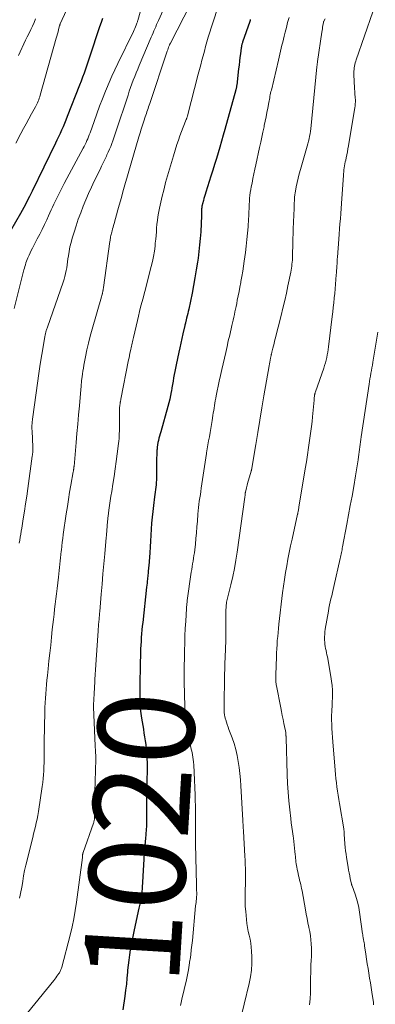
# Model space of a CAD drawing. Units: feet. Extents: x 1940000 to 1945042, y 560000 to 565009.
# Drawn here: x 1941350 to 1941424, y 560753 to 560958 of the extents above; entities that cross this region are included whole.
import ezdxf
from ezdxf.enums import TextEntityAlignment as Align

# ---------------------------------------------------------------- set-up
doc = ezdxf.new("R2010")
doc.units = ezdxf.units.FT
doc.header["$LTSCALE"] = 100
doc.header["$MEASUREMENT"] = 0
for name, color, linetype, lineweight in [('CONTOUR INDEX', 32, 'Continuous', 25), ('CONTOUR INDEX LABEL', 7, 'Continuous', 15), ('CONTOUR INTERMEDIATE', 40, 'Continuous', 15)]:
    doc.layers.add(name, color=color, linetype=linetype, lineweight=lineweight)
doc.styles.add('slant', font='romans.shx', dxfattribs={"oblique": 14.999978})

msp = doc.modelspace()

# ---------------------------------------------------------------- linework, layer by layer
at = {"layer": 'CONTOUR INDEX', "flags": 128}
for points, elevation in [([(1941367.54, 560957.93), (1941367.23, 560957.09), (1941366.94, 560956.25), (1941366.65, 560955.4), (1941365.1, 560950.78), (1941364.82, 560949.94), (1941364.54, 560949.1), (1941364.26, 560948.26), (1941363.98, 560947.43), (1941363.7, 560946.59), (1941363.4, 560945.76), (1941363.1, 560944.93), (1941362.78, 560944.1), (1941360.23, 560937.57), (1941359.95, 560936.86), (1941359.66, 560936.16), (1941359.36, 560935.47), (1941359.05, 560934.78), (1941358.73, 560934.09), (1941358.41, 560933.4), (1941358.09, 560932.71), (1941357.76, 560932.03), (1941352.94, 560922.1), (1941352.88, 560921.96), (1941352.81, 560921.82), (1941352.74, 560921.67), (1941352.67, 560921.53), (1941352.6, 560921.39), (1941352.53, 560921.24), (1941352.46, 560921.1), (1941352.39, 560920.96), (1941351.86, 560919.97), (1941351.52, 560919.33), (1941351.18, 560918.7), (1941350.83, 560918.07), (1941350.48, 560917.44), (1941348.44, 560913.82)], 1040), ([(1941398.25, 560957.73), (1941398.23, 560957.67), (1941398.21, 560957.61), (1941398.19, 560957.55), (1941398.18, 560957.49), (1941398.16, 560957.43), (1941398.14, 560957.37), (1941398.12, 560957.32), (1941396.63, 560953.06), (1941396.58, 560952.92), (1941396.54, 560952.77), (1941396.49, 560952.63), (1941396.46, 560952.48), (1941396.42, 560952.33), (1941396.39, 560952.19), (1941396.37, 560952.04), (1941396.34, 560951.89), (1941396.18, 560950.62), (1941396.08, 560949.84), (1941395.99, 560949.06), (1941395.89, 560948.27), (1941395.8, 560947.49), (1941395.4, 560944.08), (1941395.39, 560943.95), (1941395.37, 560943.83), (1941395.35, 560943.71), (1941395.33, 560943.59), (1941395.3, 560943.47), (1941395.28, 560943.35), (1941395.25, 560943.23), (1941395.22, 560943.11), (1941392.94, 560934.91), (1941392.6, 560933.69), (1941392.25, 560932.47), (1941391.9, 560931.26), (1941391.54, 560930.05), (1941391.18, 560928.84), (1941390.81, 560927.63), (1941390.43, 560926.42), (1941390.06, 560925.21), (1941389.01, 560921.87), (1941388.87, 560921.43), (1941388.74, 560921), (1941388.61, 560920.56), (1941388.48, 560920.12), (1941388.3, 560919.47), (1941388.27, 560919.36), (1941388.24, 560919.24), (1941388.21, 560919.13), (1941388.19, 560919.01), (1941388.17, 560918.92), (1941388.16, 560918.85), (1941388.15, 560918.78), (1941388.14, 560918.71), (1941388.13, 560918.64), (1941388.13, 560918.56), (1941388.12, 560918.49), (1941388.12, 560918.42), (1941388.11, 560918.35), (1941388.09, 560917.46), (1941388.08, 560916.95), (1941388.06, 560916.43), (1941388.04, 560915.92), (1941388.01, 560915.4), (1941387.92, 560913.67), (1941387.83, 560912.28), (1941387.71, 560910.91), (1941387.55, 560909.53), (1941387.37, 560908.16), (1941387.25, 560907.33), (1941387, 560905.73), (1941386.73, 560904.12), (1941386.44, 560902.52), (1941386.12, 560900.92), (1941385.43, 560897.58), (1941385.33, 560897.12), (1941385.23, 560896.66), (1941385.12, 560896.2), (1941385.01, 560895.74), (1941384.84, 560895.03), (1941384.81, 560894.92), (1941384.79, 560894.82), (1941384.76, 560894.71), (1941384.74, 560894.61), (1941384.71, 560894.51), (1941384.68, 560894.4), (1941384.66, 560894.3), (1941384.63, 560894.19), (1941384.23, 560892.48), (1941384.01, 560891.51), (1941383.79, 560890.55), (1941383.58, 560889.58), (1941383.36, 560888.62), (1941382.8, 560886.02), (1941382.66, 560885.35), (1941382.53, 560884.67), (1941382.41, 560883.99), (1941382.29, 560883.3), (1941382.19, 560882.62), (1941382.07, 560881.94), (1941381.96, 560881.25), (1941381.84, 560880.57), (1941381.81, 560880.41), (1941381.67, 560879.64), (1941381.51, 560878.89), (1941381.32, 560878.13), (1941381.12, 560877.38), (1941379.63, 560872.13), (1941379.5, 560871.68), (1941379.38, 560871.22), (1941379.26, 560870.77), (1941379.15, 560870.32), (1941379.04, 560869.86), (1941378.96, 560869.41), (1941378.9, 560868.94), (1941378.86, 560868.48), (1941378.85, 560868.32), (1941378.81, 560867.78), (1941378.79, 560867.23), (1941378.77, 560866.69), (1941378.76, 560866.14), (1941378.73, 560862.63), (1941378.72, 560862.12), (1941378.69, 560861.61), (1941378.65, 560861.11), (1941378.6, 560860.6), (1941378.54, 560860.1), (1941378.47, 560859.59), (1941378.41, 560859.09), (1941378.34, 560858.59), (1941378.11, 560856.81), (1941377.96, 560855.58), (1941377.83, 560854.36), (1941377.74, 560853.13), (1941377.66, 560851.89), (1941377.59, 560850.66), (1941377.51, 560849.43), (1941377.43, 560848.2), (1941377.34, 560846.97), (1941377.13, 560844.26), (1941377.11, 560843.94), (1941377.08, 560843.63), (1941377.05, 560843.32), (1941377.02, 560843.01), (1941376.99, 560842.7), (1941376.96, 560842.39), (1941376.93, 560842.08), (1941376.9, 560841.77), (1941376.87, 560841.54), (1941376.83, 560841.12), (1941376.79, 560840.69), (1941376.74, 560840.27), (1941376.69, 560839.84), (1941375.88, 560832.51), (1941375.8, 560831.73), (1941375.72, 560830.95), (1941375.65, 560830.16), (1941375.59, 560829.38), (1941375.54, 560828.59), (1941375.49, 560827.81), (1941375.46, 560827.02), (1941375.43, 560826.24), (1941375.37, 560823.65), (1941375.34, 560822.3), (1941375.32, 560820.96), (1941375.31, 560819.61), (1941375.3, 560818.26), (1941375.3, 560816.54), (1941375.31, 560816.05), (1941375.32, 560815.56), (1941375.35, 560815.08), (1941375.38, 560814.59), (1941375.42, 560814.11), (1941375.47, 560813.63), (1941375.54, 560813.14), (1941375.61, 560812.66), (1941375.88, 560811.13), (1941376.02, 560810.34), (1941376.15, 560809.54), (1941376.28, 560808.75), (1941376.42, 560807.96), (1941376.53, 560807.17), (1941376.63, 560806.37), (1941376.7, 560805.57), (1941376.75, 560804.77), (1941376.77, 560804.32), (1941376.8, 560803.3), (1941376.81, 560802.27), (1941376.8, 560801.25), (1941376.77, 560800.22), (1941376.77, 560800.12), (1941376.73, 560799.04), (1941376.7, 560797.96), (1941376.68, 560796.89), (1941376.67, 560795.81), (1941376.67, 560795.24), (1941376.66, 560794.42), (1941376.66, 560793.59), (1941376.67, 560792.77), (1941376.67, 560791.94), (1941376.67, 560791.12), (1941376.65, 560790.3), (1941376.6, 560789.47), (1941376.54, 560788.65), (1941376.44, 560787.49), (1941376.41, 560787.13), (1941376.37, 560786.77), (1941376.33, 560786.41), (1941376.29, 560786.05), (1941376.25, 560785.69), (1941376.21, 560785.32), (1941376.18, 560784.96), (1941376.16, 560784.6), (1941375.84, 560778.58), (1941375.82, 560778.24), (1941375.8, 560777.89), (1941375.78, 560777.54), (1941375.75, 560777.19), (1941375.74, 560777.02), (1941375.71, 560776.75), (1941375.69, 560776.49), (1941375.65, 560776.23), (1941375.61, 560775.97), (1941375.52, 560775.38), (1941375.43, 560774.83), (1941375.33, 560774.27), (1941375.22, 560773.72), (1941375.11, 560773.17), (1941374.14, 560768.65), (1941373.92, 560767.61), (1941373.71, 560766.58), (1941373.51, 560765.54), (1941373.31, 560764.5), (1941373.14, 560763.46), (1941372.98, 560762.41), (1941372.86, 560761.36), (1941372.76, 560760.31), (1941372.73, 560759.9), (1941372.61, 560758.64), (1941372.49, 560757.38), (1941372.34, 560756.12), (1941372.18, 560754.87), (1941371.78, 560752.05)], 1020)]:
    msp.add_lwpolyline(points, dxfattribs=dict(at, elevation=elevation))
at = {"layer": 'CONTOUR INTERMEDIATE', "flags": 128}
for points, elevation in [([(1941361.79, 560963.48), (1941358.78, 560956.85), (1941358.76, 560956.8), (1941358.73, 560956.75), (1941358.71, 560956.7), (1941358.7, 560956.65), (1941358.68, 560956.6), (1941358.66, 560956.55), (1941358.65, 560956.5), (1941358.63, 560956.45), (1941358.42, 560955.65), (1941358.3, 560955.21), (1941358.18, 560954.76), (1941358.06, 560954.31), (1941357.94, 560953.87), (1941354.61, 560942.01), (1941354.52, 560941.69), (1941354.41, 560941.38), (1941354.3, 560941.07), (1941354.18, 560940.76), (1941354.05, 560940.46), (1941353.92, 560940.16), (1941353.77, 560939.87), (1941353.62, 560939.58), (1941352.82, 560938.13), (1941352.26, 560937.11), (1941351.71, 560936.1), (1941351.16, 560935.08), (1941350.61, 560934.06), (1941349.52, 560932.03)], 1044), ([(1941385.81, 560960.95), (1941381.63, 560952.83), (1941381.6, 560952.77), (1941381.58, 560952.72), (1941381.55, 560952.66), (1941381.52, 560952.61), (1941381.5, 560952.55), (1941381.47, 560952.5), (1941381.45, 560952.44), (1941381.43, 560952.38), (1941381.27, 560951.98), (1941381.18, 560951.72), (1941381.08, 560951.46), (1941380.99, 560951.2), (1941380.9, 560950.94), (1941377.36, 560940.28), (1941377.24, 560939.93), (1941377.12, 560939.58), (1941377.01, 560939.24), (1941376.89, 560938.89), (1941376.77, 560938.54), (1941376.65, 560938.2), (1941376.53, 560937.85), (1941376.41, 560937.5), (1941376.1, 560936.6), (1941375.84, 560935.8), (1941375.58, 560935), (1941375.33, 560934.2), (1941375.09, 560933.39), (1941372.84, 560925.74), (1941372.57, 560924.81), (1941372.3, 560923.87), (1941372.04, 560922.93), (1941371.78, 560921.98), (1941371.53, 560921.04), (1941371.27, 560920.1), (1941371.01, 560919.16), (1941370.75, 560918.22), (1941369.95, 560915.37), (1941369.85, 560914.99), (1941369.74, 560914.62), (1941369.64, 560914.24), (1941369.54, 560913.86), (1941369.46, 560913.6), (1941369.4, 560913.36), (1941369.34, 560913.11), (1941369.28, 560912.86), (1941369.23, 560912.61), (1941369.19, 560912.36), (1941369.14, 560912.11), (1941369.11, 560911.86), (1941369.07, 560911.61), (1941367.74, 560902.11), (1941367.72, 560901.95), (1941367.7, 560901.8), (1941367.67, 560901.65), (1941367.65, 560901.49), (1941367.64, 560901.43), (1941367.62, 560901.31), (1941367.59, 560901.19), (1941367.57, 560901.07), (1941367.54, 560900.94), (1941367.53, 560900.89), (1941367.51, 560900.79), (1941367.48, 560900.7), (1941367.46, 560900.61), (1941367.43, 560900.52), (1941367.4, 560900.43), (1941367.38, 560900.33), (1941367.35, 560900.24), (1941367.32, 560900.15), (1941365.38, 560893.41), (1941364.99, 560891.99), (1941364.62, 560890.55), (1941364.29, 560889.11), (1941363.99, 560887.66), (1941363.67, 560885.97), (1941363.56, 560885.36), (1941363.46, 560884.74), (1941363.37, 560884.13), (1941363.3, 560883.51), (1941363.21, 560882.74), (1941363.19, 560882.51), (1941363.16, 560882.28), (1941363.14, 560882.04), (1941363.12, 560881.81), (1941363.1, 560881.58), (1941363.08, 560881.34), (1941363.06, 560881.11), (1941363.04, 560880.88), (1941362.73, 560877.52), (1941362.56, 560875.61), (1941362.39, 560873.69), (1941362.22, 560871.78), (1941362.06, 560869.87), (1941361.63, 560864.94), (1941361.62, 560864.85), (1941361.61, 560864.76), (1941361.6, 560864.68), (1941361.59, 560864.59), (1941361.58, 560864.51), (1941361.57, 560864.42), (1941361.56, 560864.33), (1941361.54, 560864.25), (1941361.54, 560864.22), (1941361.52, 560864.12), (1941361.5, 560864.01), (1941361.49, 560863.91), (1941361.47, 560863.81), (1941360.97, 560861.04), (1941360.72, 560859.55), (1941360.47, 560858.06), (1941360.24, 560856.57), (1941360.02, 560855.07), (1941359.4, 560850.77), (1941359.29, 560849.97), (1941359.19, 560849.17), (1941359.09, 560848.36), (1941359, 560847.56), (1941358.97, 560847.29), (1941358.9, 560846.62), (1941358.82, 560845.95), (1941358.76, 560845.28), (1941358.69, 560844.61), (1941358.62, 560843.95), (1941358.55, 560843.28), (1941358.47, 560842.61), (1941358.39, 560841.94), (1941358.11, 560839.54), (1941357.98, 560838.47), (1941357.85, 560837.41), (1941357.73, 560836.34), (1941357.6, 560835.28), (1941357.48, 560834.21), (1941357.35, 560833.15), (1941357.24, 560832.08), (1941357.12, 560831.02), (1941356.95, 560829.45), (1941356.78, 560827.81), (1941356.6, 560826.17), (1941356.43, 560824.53), (1941356.25, 560822.89), (1941356.1, 560821.5), (1941356, 560820.55), (1941355.91, 560819.61), (1941355.82, 560818.66), (1941355.74, 560817.72), (1941355.68, 560816.77), (1941355.62, 560815.83), (1941355.58, 560814.88), (1941355.56, 560813.93), (1941355.44, 560807.75), (1941355.43, 560807.02), (1941355.42, 560806.29), (1941355.42, 560805.55), (1941355.42, 560804.82), (1941355.42, 560804.09), (1941355.41, 560803.36), (1941355.39, 560802.63), (1941355.36, 560801.89), (1941355.35, 560801.72), (1941355.3, 560800.9), (1941355.23, 560800.09), (1941355.14, 560799.27), (1941355.03, 560798.46), (1941354.23, 560793.23), (1941354.1, 560792.45), (1941353.96, 560791.68), (1941353.79, 560790.91), (1941353.62, 560790.14), (1941353.43, 560789.38), (1941353.24, 560788.62), (1941353.05, 560787.85), (1941352.85, 560787.09), (1941351.87, 560783.18), (1941351.61, 560782.09), (1941351.37, 560780.98), (1941351.16, 560779.88), (1941350.98, 560778.76), (1941350.84, 560777.87), (1941350.73, 560777.21), (1941350.61, 560776.54), (1941350.47, 560775.88), (1941350.32, 560775.22)], 1028), ([(1941375.67, 560960.51), (1941374.85, 560957.51), (1941374.81, 560957.37), (1941374.77, 560957.24), (1941374.72, 560957.11), (1941374.68, 560956.98), (1941374.52, 560956.57), (1941374.38, 560956.23), (1941374.24, 560955.9), (1941374.09, 560955.57), (1941373.94, 560955.25), (1941370.71, 560948.62), (1941370.09, 560947.31), (1941369.48, 560946), (1941368.91, 560944.67), (1941368.35, 560943.33), (1941368.15, 560942.84), (1941367.53, 560941.28), (1941366.93, 560939.71), (1941366.35, 560938.14), (1941365.78, 560936.55), (1941364.95, 560934.21), (1941364.8, 560933.79), (1941364.65, 560933.39), (1941364.48, 560932.98), (1941364.31, 560932.58), (1941364.12, 560932.18), (1941363.93, 560931.79), (1941363.74, 560931.4), (1941363.53, 560931.01), (1941360.14, 560924.73), (1941359.57, 560923.65), (1941359.01, 560922.57), (1941358.47, 560921.48), (1941357.93, 560920.39), (1941357.45, 560919.38), (1941357.17, 560918.79), (1941356.88, 560918.19), (1941356.61, 560917.59), (1941356.33, 560916.99), (1941355.95, 560916.17), (1941355.48, 560915.16), (1941355, 560914.16), (1941354.5, 560913.16), (1941353.99, 560912.17), (1941353.22, 560910.69), (1941352.98, 560910.23), (1941352.75, 560909.77), (1941352.52, 560909.3), (1941352.3, 560908.83), (1941352.17, 560908.55), (1941352.02, 560908.22), (1941351.88, 560907.87), (1941351.76, 560907.53), (1941351.64, 560907.18), (1941351.54, 560906.82), (1941351.43, 560906.47), (1941351.34, 560906.11), (1941351.24, 560905.75), (1941349.22, 560897.73)], 1036), ([(1941380.12, 560959.67), (1941379.17, 560957.56), (1941378.98, 560957.12), (1941378.78, 560956.69), (1941378.59, 560956.25), (1941378.4, 560955.81), (1941378.22, 560955.37), (1941378.03, 560954.94), (1941377.84, 560954.5), (1941377.65, 560954.06), (1941375.16, 560948.19), (1941374.84, 560947.43), (1941374.53, 560946.67), (1941374.23, 560945.91), (1941373.93, 560945.15), (1941373.65, 560944.38), (1941373.37, 560943.61), (1941373.1, 560942.83), (1941372.84, 560942.06), (1941370.33, 560934.38), (1941370.13, 560933.77), (1941369.92, 560933.17), (1941369.7, 560932.57), (1941369.48, 560931.97), (1941369.24, 560931.38), (1941369, 560930.79), (1941368.74, 560930.21), (1941368.47, 560929.63), (1941368.36, 560929.39), (1941368.02, 560928.7), (1941367.69, 560928), (1941367.35, 560927.31), (1941367.02, 560926.61), (1941365.84, 560924.19), (1941365.23, 560922.9), (1941364.64, 560921.59), (1941364.07, 560920.27), (1941363.53, 560918.95), (1941363.01, 560917.61), (1941362.52, 560916.26), (1941362.06, 560914.9), (1941361.63, 560913.54), (1941361.25, 560912.31), (1941361, 560911.41), (1941360.78, 560910.5), (1941360.6, 560909.59), (1941360.45, 560908.66), (1941360.37, 560908.03), (1941360.28, 560907.42), (1941360.2, 560906.81), (1941360.1, 560906.2), (1941360, 560905.59), (1941359.88, 560904.98), (1941359.74, 560904.38), (1941359.57, 560903.79), (1941359.38, 560903.2), (1941356.11, 560893.86), (1941356.04, 560893.67), (1941355.98, 560893.49), (1941355.92, 560893.3), (1941355.86, 560893.12), (1941355.84, 560893.05), (1941355.8, 560892.9), (1941355.76, 560892.74), (1941355.72, 560892.59), (1941355.68, 560892.43), (1941355.65, 560892.28), (1941355.62, 560892.12), (1941355.59, 560891.96), (1941355.56, 560891.81), (1941354.94, 560888.16), (1941354.61, 560886.18), (1941354.3, 560884.2), (1941354.01, 560882.22), (1941353.74, 560880.23), (1941353.02, 560874.75), (1941352.99, 560874.51), (1941352.96, 560874.27), (1941352.94, 560874.02), (1941352.92, 560873.78), (1941352.9, 560873.49), (1941352.9, 560873.39), (1941352.89, 560873.29), (1941352.89, 560873.19), (1941352.89, 560873.09), (1941352.9, 560872.95), (1941352.9, 560872.78), (1941352.9, 560872.61), (1941352.91, 560872.44), (1941352.92, 560872.27), (1941353.06, 560868.97), (1941353.07, 560868.73), (1941353.07, 560868.5), (1941353.07, 560868.26), (1941353.06, 560868.02), (1941353.04, 560867.78), (1941353.03, 560867.55), (1941353, 560867.31), (1941352.97, 560867.08), (1941352.04, 560860.35), (1941351.81, 560858.76), (1941351.58, 560857.18), (1941351.33, 560855.6), (1941351.08, 560854.01), (1941350.77, 560852.1), (1941350.67, 560851.47), (1941350.57, 560850.85), (1941350.47, 560850.22), (1941350.37, 560849.6), (1941350.27, 560848.98)], 1032), ([(1941391.46, 560960.26), (1941389.51, 560954.06), (1941389.22, 560953.1), (1941388.94, 560952.15), (1941388.68, 560951.19), (1941388.42, 560950.23), (1941388.18, 560949.27), (1941387.93, 560948.3), (1941387.68, 560947.34), (1941387.43, 560946.38), (1941385.19, 560937.75), (1941385.16, 560937.65), (1941385.13, 560937.55), (1941385.1, 560937.45), (1941385.06, 560937.35), (1941385.03, 560937.26), (1941384.99, 560937.16), (1941384.96, 560937.06), (1941384.92, 560936.97), (1941384.28, 560935.38), (1941383.93, 560934.48), (1941383.6, 560933.58), (1941383.29, 560932.68), (1941382.99, 560931.76), (1941382.27, 560929.45), (1941381.84, 560928.06), (1941381.43, 560926.67), (1941381.03, 560925.27), (1941380.65, 560923.87), (1941380.57, 560923.56), (1941380.24, 560922.31), (1941379.94, 560921.06), (1941379.66, 560919.79), (1941379.39, 560918.53), (1941379.19, 560917.53), (1941379.06, 560916.76), (1941378.94, 560915.98), (1941378.85, 560915.21), (1941378.78, 560914.43), (1941378.72, 560913.65), (1941378.65, 560912.87), (1941378.58, 560912.09), (1941378.5, 560911.31), (1941378.44, 560910.7), (1941378.3, 560909.63), (1941378.13, 560908.55), (1941377.91, 560907.49), (1941377.66, 560906.43), (1941376.69, 560902.65), (1941376.45, 560901.72), (1941376.2, 560900.79), (1941375.96, 560899.87), (1941375.71, 560898.94), (1941375.46, 560898.02), (1941375.22, 560897.09), (1941374.99, 560896.16), (1941374.77, 560895.23), (1941373.95, 560891.72), (1941373.88, 560891.42), (1941373.81, 560891.11), (1941373.74, 560890.8), (1941373.67, 560890.49), (1941373.61, 560890.18), (1941373.54, 560889.87), (1941373.47, 560889.56), (1941373.4, 560889.25), (1941373.33, 560888.92), (1941373.23, 560888.45), (1941373.14, 560887.98), (1941373.04, 560887.5), (1941372.95, 560887.03), (1941371.36, 560878.88), (1941371.34, 560878.78), (1941371.32, 560878.68), (1941371.3, 560878.57), (1941371.28, 560878.47), (1941371.26, 560878.37), (1941371.24, 560878.27), (1941371.22, 560878.17), (1941371.21, 560878.07), (1941371.14, 560877.51), (1941371.1, 560877.13), (1941371.06, 560876.76), (1941371.05, 560876.37), (1941371.04, 560875.99), (1941371.05, 560873.83), (1941371.05, 560873.31), (1941371.05, 560872.79), (1941371.04, 560872.26), (1941371.03, 560871.74), (1941371.01, 560871.21), (1941370.98, 560870.69), (1941370.93, 560870.17), (1941370.88, 560869.65), (1941370.61, 560867.54), (1941370.41, 560865.97), (1941370.19, 560864.41), (1941369.95, 560862.84), (1941369.71, 560861.27), (1941369.45, 560859.68), (1941369.3, 560858.72), (1941369.16, 560857.76), (1941369.02, 560856.8), (1941368.88, 560855.83), (1941368.71, 560854.57), (1941368.67, 560854.24), (1941368.63, 560853.9), (1941368.59, 560853.57), (1941368.57, 560853.23), (1941368.54, 560852.89), (1941368.52, 560852.56), (1941368.49, 560852.22), (1941368.47, 560851.88), (1941368.46, 560851.76), (1941368.43, 560851.37), (1941368.4, 560850.97), (1941368.37, 560850.57), (1941368.33, 560850.17), (1941368.02, 560846.77), (1941367.83, 560844.68), (1941367.64, 560842.58), (1941367.46, 560840.48), (1941367.27, 560838.39), (1941366.96, 560834.82), (1941366.93, 560834.39), (1941366.89, 560833.96), (1941366.85, 560833.53), (1941366.82, 560833.1), (1941366.78, 560832.73), (1941366.76, 560832.48), (1941366.74, 560832.24), (1941366.72, 560832), (1941366.7, 560831.76), (1941366.69, 560831.51), (1941366.67, 560831.27), (1941366.65, 560831.03), (1941366.63, 560830.79), (1941366.23, 560824.74), (1941366.16, 560823.73), (1941366.1, 560822.71), (1941366.04, 560821.7), (1941365.98, 560820.68), (1941365.94, 560819.91), (1941365.9, 560819.28), (1941365.86, 560818.65), (1941365.83, 560818.02), (1941365.79, 560817.39), (1941365.75, 560816.84), (1941365.73, 560816.49), (1941365.71, 560816.14), (1941365.7, 560815.78), (1941365.69, 560815.43), (1941365.68, 560815.19), (1941365.68, 560814.96), (1941365.68, 560814.73), (1941365.68, 560814.49), (1941365.69, 560814.26), (1941365.71, 560814.03), (1941365.72, 560813.8), (1941365.73, 560813.57), (1941365.74, 560813.34), (1941366.05, 560806.87), (1941366.09, 560805.75), (1941366.12, 560804.62), (1941366.12, 560803.5), (1941366.1, 560802.38), (1941366.07, 560801.25), (1941366.04, 560800.13), (1941366, 560799.01), (1941365.97, 560797.88), (1941365.88, 560795.27), (1941365.87, 560794.69), (1941365.86, 560794.11), (1941365.86, 560793.53), (1941365.86, 560792.94), (1941365.87, 560792.1), (1941365.87, 560791.94), (1941365.86, 560791.78), (1941365.85, 560791.62), (1941365.83, 560791.46), (1941365.8, 560791.31), (1941365.77, 560791.15), (1941365.72, 560791), (1941365.68, 560790.85), (1941363.52, 560784.75), (1941363.5, 560784.69), (1941363.49, 560784.64), (1941363.47, 560784.58), (1941363.46, 560784.53), (1941363.44, 560784.47), (1941363.43, 560784.42), (1941363.43, 560784.36), (1941363.42, 560784.31), (1941363.41, 560784.18), (1941363.4, 560784.06), (1941363.39, 560783.93), (1941363.37, 560783.81), (1941363.36, 560783.69), (1941362.13, 560774.39), (1941361.87, 560772.67), (1941361.58, 560770.97), (1941361.21, 560769.28), (1941360.81, 560767.6), (1941359.08, 560760.93), (1941359.03, 560760.75), (1941358.97, 560760.58), (1941358.91, 560760.41), (1941358.84, 560760.25), (1941358.77, 560760.08), (1941358.69, 560759.92), (1941358.59, 560759.77), (1941358.5, 560759.62), (1941358.29, 560759.32), (1941358.09, 560759.03), (1941357.88, 560758.74), (1941357.66, 560758.46), (1941357.44, 560758.17), (1941351.99, 560751.44)], 1024), ([(1941423.68, 560959.34), (1941420.23, 560949.4), (1941420.12, 560949.07), (1941420.02, 560948.74), (1941419.94, 560948.41), (1941419.86, 560948.07), (1941419.81, 560947.73), (1941419.77, 560947.38), (1941419.75, 560947.04), (1941419.75, 560946.69), (1941419.81, 560944.5), (1941419.83, 560943.93), (1941419.86, 560943.36), (1941419.9, 560942.8), (1941419.94, 560942.23), (1941419.99, 560941.64), (1941420.01, 560941.37), (1941420.03, 560941.1), (1941420.03, 560940.83), (1941420.03, 560940.56), (1941420.02, 560940.29), (1941420, 560940.02), (1941419.97, 560939.75), (1941419.93, 560939.48), (1941418.61, 560931.48), (1941418.5, 560930.86), (1941418.38, 560930.24), (1941418.26, 560929.61), (1941418.13, 560928.99), (1941418.03, 560928.56), (1941417.94, 560928.16), (1941417.86, 560927.75), (1941417.79, 560927.35), (1941417.72, 560926.94), (1941417.66, 560926.53), (1941417.61, 560926.13), (1941417.57, 560925.72), (1941417.54, 560925.31), (1941417.24, 560920.6), (1941417.17, 560919.54), (1941417.09, 560918.48), (1941417.01, 560917.42), (1941416.92, 560916.36), (1941416.84, 560915.3), (1941416.75, 560914.25), (1941416.67, 560913.19), (1941416.59, 560912.13), (1941416.32, 560908.41), (1941416.29, 560907.94), (1941416.26, 560907.48), (1941416.23, 560907.02), (1941416.21, 560906.55), (1941416.18, 560906.09), (1941416.15, 560905.62), (1941416.12, 560905.16), (1941416.08, 560904.69), (1941416.01, 560903.72), (1941415.93, 560902.77), (1941415.84, 560901.82), (1941415.75, 560900.87), (1941415.66, 560899.92), (1941415.65, 560899.89), (1941415.55, 560898.92), (1941415.44, 560897.96), (1941415.33, 560897), (1941415.22, 560896.04), (1941414.47, 560889.78), (1941414.39, 560889.22), (1941414.3, 560888.65), (1941414.2, 560888.09), (1941414.09, 560887.53), (1941413.95, 560886.98), (1941413.81, 560886.43), (1941413.64, 560885.88), (1941413.46, 560885.34), (1941411.74, 560880.38), (1941411.71, 560880.29), (1941411.68, 560880.21), (1941411.66, 560880.13), (1941411.63, 560880.04), (1941411.61, 560879.96), (1941411.59, 560879.87), (1941411.57, 560879.79), (1941411.56, 560879.7), (1941411.53, 560879.47), (1941411.51, 560879.27), (1941411.49, 560879.07), (1941411.46, 560878.86), (1941411.45, 560878.66), (1941411.13, 560875.22), (1941411.04, 560874.23), (1941410.93, 560873.24), (1941410.8, 560872.25), (1941410.67, 560871.26), (1941410.53, 560870.29), (1941410.31, 560868.82), (1941410.09, 560867.36), (1941409.86, 560865.89), (1941409.62, 560864.42), (1941408.31, 560856.44), (1941408.27, 560856.24), (1941408.24, 560856.04), (1941408.2, 560855.84), (1941408.17, 560855.64), (1941408.14, 560855.5), (1941408.12, 560855.37), (1941408.09, 560855.24), (1941408.06, 560855.11), (1941408.04, 560854.98), (1941406.9, 560849.81), (1941406.6, 560848.42), (1941406.31, 560847.03), (1941406.04, 560845.64), (1941405.78, 560844.25), (1941405.54, 560842.86), (1941405.32, 560841.46), (1941405.12, 560840.05), (1941404.94, 560838.65), (1941404.17, 560832.13), (1941404.07, 560831.29), (1941403.98, 560830.45), (1941403.91, 560829.6), (1941403.83, 560828.76), (1941403.77, 560827.91), (1941403.72, 560827.07), (1941403.67, 560826.22), (1941403.64, 560825.37), (1941403.5, 560821.67), (1941403.49, 560821.36), (1941403.49, 560821.05), (1941403.5, 560820.75), (1941403.52, 560820.44), (1941403.53, 560820.31), (1941403.55, 560820.07), (1941403.58, 560819.83), (1941403.62, 560819.59), (1941403.66, 560819.35), (1941404.55, 560814.81), (1941404.71, 560814), (1941404.87, 560813.18), (1941405.04, 560812.37), (1941405.21, 560811.55), (1941405.48, 560810.27), (1941405.52, 560810.09), (1941405.55, 560809.92), (1941405.57, 560809.75), (1941405.59, 560809.58), (1941405.6, 560809.46), (1941405.61, 560809.35), (1941405.62, 560809.23), (1941405.63, 560809.11), (1941405.63, 560808.99), (1941405.64, 560808.87), (1941405.64, 560808.76), (1941405.64, 560808.64), (1941405.65, 560808.52), (1941405.88, 560800.93), (1941405.96, 560799.1), (1941406.07, 560797.27), (1941406.23, 560795.45), (1941406.41, 560793.63), (1941406.62, 560791.83), (1941406.73, 560790.91), (1941406.84, 560789.99), (1941406.96, 560789.07), (1941407.09, 560788.16), (1941407.16, 560787.71), (1941407.25, 560787.01), (1941407.34, 560786.32), (1941407.42, 560785.62), (1941407.49, 560784.93), (1941407.56, 560784.29), (1941407.59, 560783.91), (1941407.63, 560783.54), (1941407.67, 560783.16), (1941407.71, 560782.78), (1941407.75, 560782.41), (1941407.81, 560782.04), (1941407.87, 560781.66), (1941407.95, 560781.29), (1941408.16, 560780.36), (1941408.26, 560779.91), (1941408.36, 560779.46), (1941408.47, 560779.02), (1941408.58, 560778.57), (1941408.68, 560778.12), (1941408.78, 560777.68), (1941408.88, 560777.23), (1941408.96, 560776.78), (1941409.68, 560772.81), (1941409.84, 560771.91), (1941410.02, 560771.02), (1941410.2, 560770.13), (1941410.39, 560769.24), (1941410.4, 560769.15), (1941410.57, 560768.31), (1941410.7, 560767.46), (1941410.8, 560766.6), (1941410.87, 560765.75), (1941410.9, 560764.88), (1941410.92, 560764.02), (1941410.9, 560763.16), (1941410.86, 560762.3), (1941410.81, 560761.43), (1941410.78, 560760.56), (1941410.76, 560759.69), (1941410.75, 560758.83), (1941410.74, 560758.07), (1941410.73, 560756.83), (1941410.69, 560755.58), (1941410.62, 560754.34), (1941410.54, 560753.1)], 1008), ([(1941353.66, 560957.88), (1941353.33, 560957.13), (1941352.98, 560956.39), (1941352.63, 560955.65), (1941352.28, 560954.91), (1941351.92, 560954.17), (1941351.57, 560953.43), (1941350.07, 560950.28)], 1048), ([(1941406.26, 560958.15), (1941405.98, 560957.13), (1941405.71, 560956.11), (1941405.45, 560955.09), (1941405.26, 560954.29), (1941405.1, 560953.67), (1941404.95, 560953.04), (1941404.8, 560952.41), (1941404.65, 560951.78), (1941404.49, 560951.16), (1941404.34, 560950.53), (1941404.19, 560949.9), (1941404.05, 560949.27), (1941402.59, 560943.1), (1941402.51, 560942.78), (1941402.44, 560942.46), (1941402.38, 560942.13), (1941402.31, 560941.81), (1941402.25, 560941.49), (1941402.19, 560941.16), (1941402.13, 560940.84), (1941402.07, 560940.52), (1941401.85, 560939.35), (1941401.68, 560938.45), (1941401.5, 560937.54), (1941401.32, 560936.64), (1941401.13, 560935.73), (1941401.07, 560935.42), (1941400.84, 560934.36), (1941400.62, 560933.3), (1941400.39, 560932.25), (1941400.16, 560931.19), (1941399.39, 560927.59), (1941399.18, 560926.63), (1941398.98, 560925.67), (1941398.78, 560924.71), (1941398.58, 560923.74), (1941398.43, 560923), (1941398.33, 560922.41), (1941398.23, 560921.81), (1941398.15, 560921.22), (1941398.09, 560920.62), (1941398.07, 560920.44), (1941398.03, 560919.93), (1941398, 560919.42), (1941397.98, 560918.91), (1941397.96, 560918.41), (1941397.95, 560917.9), (1941397.93, 560917.39), (1941397.9, 560916.88), (1941397.87, 560916.37), (1941397.76, 560914.71), (1941397.66, 560913.37), (1941397.53, 560912.04), (1941397.38, 560910.7), (1941397.21, 560909.37), (1941396.96, 560907.54), (1941396.81, 560906.49), (1941396.64, 560905.45), (1941396.47, 560904.4), (1941396.28, 560903.35), (1941396.23, 560903.1), (1941396.06, 560902.18), (1941395.89, 560901.27), (1941395.71, 560900.35), (1941395.53, 560899.43), (1941395.4, 560898.74), (1941395.28, 560898.17), (1941395.16, 560897.6), (1941395.04, 560897.03), (1941394.92, 560896.47), (1941394.79, 560895.9), (1941394.67, 560895.33), (1941394.54, 560894.77), (1941394.41, 560894.2), (1941393.94, 560892.19), (1941393.66, 560891), (1941393.39, 560889.81), (1941393.11, 560888.61), (1941392.84, 560887.42), (1941392.58, 560886.23), (1941392.31, 560885.03), (1941392.05, 560883.84), (1941391.79, 560882.64), (1941391.15, 560879.59), (1941391.04, 560879.08), (1941390.95, 560878.57), (1941390.86, 560878.06), (1941390.78, 560877.55), (1941390.7, 560877.04), (1941390.62, 560876.53), (1941390.54, 560876.02), (1941390.46, 560875.51), (1941390.3, 560874.45), (1941390.17, 560873.61), (1941390.02, 560872.77), (1941389.87, 560871.94), (1941389.72, 560871.1), (1941389.56, 560870.27), (1941389.41, 560869.43), (1941389.28, 560868.59), (1941389.15, 560867.75), (1941389.14, 560867.63), (1941389.01, 560866.72), (1941388.88, 560865.82), (1941388.74, 560864.92), (1941388.61, 560864.02), (1941388.05, 560860.42), (1941387.95, 560859.74), (1941387.85, 560859.07), (1941387.74, 560858.39), (1941387.64, 560857.72), (1941387.55, 560857.04), (1941387.47, 560856.36), (1941387.4, 560855.69), (1941387.35, 560855.01), (1941387.24, 560853.54), (1941387.15, 560852.35), (1941387.06, 560851.16), (1941386.94, 560849.97), (1941386.82, 560848.78), (1941386.68, 560847.57), (1941386.61, 560846.99), (1941386.53, 560846.41), (1941386.45, 560845.84), (1941386.35, 560845.27), (1941386.25, 560844.69), (1941386.16, 560844.12), (1941386.07, 560843.54), (1941385.98, 560842.97), (1941385.14, 560837.1), (1941385.11, 560836.89), (1941385.09, 560836.69), (1941385.06, 560836.48), (1941385.04, 560836.27), (1941385.02, 560836.06), (1941385, 560835.86), (1941384.99, 560835.65), (1941384.97, 560835.44), (1941384.81, 560832.8), (1941384.72, 560831.28), (1941384.65, 560829.75), (1941384.61, 560828.22), (1941384.58, 560826.69), (1941384.52, 560821.89), (1941384.51, 560821.68), (1941384.51, 560821.46), (1941384.5, 560821.25), (1941384.5, 560821.04), (1941384.49, 560820.82), (1941384.49, 560820.61), (1941384.49, 560820.4), (1941384.5, 560820.18), (1941384.62, 560815.08), (1941384.7, 560813.62), (1941384.83, 560812.18), (1941385.04, 560810.74), (1941385.3, 560809.32), (1941385.71, 560807.42), (1941385.81, 560806.94), (1941385.91, 560806.47), (1941386.02, 560805.99), (1941386.13, 560805.52), (1941386.23, 560805.04), (1941386.31, 560804.57), (1941386.37, 560804.08), (1941386.43, 560803.6), (1941386.43, 560803.5), (1941386.48, 560802.96), (1941386.51, 560802.42), (1941386.54, 560801.88), (1941386.57, 560801.34), (1941386.75, 560796.62), (1941386.79, 560795.54), (1941386.82, 560794.46), (1941386.83, 560793.38), (1941386.84, 560792.3), (1941386.85, 560791.34), (1941386.85, 560790.73), (1941386.85, 560790.13), (1941386.85, 560789.53), (1941386.84, 560788.93), (1941386.84, 560788.32), (1941386.84, 560787.72), (1941386.84, 560787.12), (1941386.85, 560786.52), (1941387.03, 560778.01), (1941387.04, 560777.71), (1941387.05, 560777.42), (1941387.06, 560777.12), (1941387.07, 560776.83), (1941387.09, 560776.46), (1941387.09, 560776.35), (1941387.09, 560776.24), (1941387.09, 560776.12), (1941387.09, 560776.01), (1941387.09, 560775.9), (1941387.09, 560775.79), (1941387.08, 560775.67), (1941387.07, 560775.56), (1941387.02, 560775.07), (1941386.98, 560774.71), (1941386.95, 560774.35), (1941386.92, 560774), (1941386.88, 560773.64), (1941386.19, 560766.45), (1941386.08, 560765.47), (1941385.97, 560764.49), (1941385.85, 560763.51), (1941385.72, 560762.54), (1941385.7, 560762.41), (1941385.55, 560761.37), (1941385.37, 560760.34), (1941385.17, 560759.31), (1941384.95, 560758.28), (1941384.04, 560754.27), (1941383.87, 560753.6), (1941383.7, 560752.94)], 1016), ([(1941413.78, 560957.91), (1941413.49, 560957.39), (1941413.48, 560957.36), (1941413.47, 560957.34), (1941413.46, 560957.32), (1941413.45, 560957.3), (1941413.42, 560957.21), (1941413.41, 560957.18), (1941413.4, 560957.16), (1941413.4, 560957.14), (1941413.39, 560957.11), (1941413.29, 560956.48), (1941413.23, 560956.13), (1941413.18, 560955.79), (1941413.12, 560955.45), (1941413.07, 560955.11), (1941412.18, 560949.04), (1941412.16, 560948.9), (1941412.14, 560948.76), (1941412.12, 560948.61), (1941412.11, 560948.47), (1941412.09, 560948.33), (1941412.08, 560948.19), (1941412.06, 560948.04), (1941412.05, 560947.9), (1941410.76, 560935.04), (1941410.7, 560934.52), (1941410.63, 560934), (1941410.54, 560933.48), (1941410.44, 560932.96), (1941410.32, 560932.45), (1941410.2, 560931.94), (1941410.06, 560931.43), (1941409.92, 560930.93), (1941408.63, 560926.58), (1941408.38, 560925.69), (1941408.15, 560924.8), (1941407.95, 560923.9), (1941407.77, 560923), (1941407.53, 560921.67), (1941407.49, 560921.43), (1941407.46, 560921.19), (1941407.43, 560920.95), (1941407.41, 560920.71), (1941407.4, 560920.46), (1941407.38, 560920.22), (1941407.37, 560919.98), (1941407.36, 560919.74), (1941407.33, 560918.84), (1941407.3, 560918.15), (1941407.27, 560917.46), (1941407.25, 560916.77), (1941407.22, 560916.09), (1941407.06, 560911.61), (1941407.04, 560910.96), (1941407.02, 560910.31), (1941407, 560909.67), (1941406.99, 560909.02), (1941406.98, 560908.55), (1941406.97, 560908.14), (1941406.95, 560907.73), (1941406.92, 560907.32), (1941406.88, 560906.91), (1941406.84, 560906.5), (1941406.78, 560906.09), (1941406.72, 560905.69), (1941406.64, 560905.28), (1941406.05, 560902.43), (1941405.72, 560900.89), (1941405.37, 560899.35), (1941405.01, 560897.81), (1941404.63, 560896.28), (1941403.41, 560891.44), (1941403.28, 560890.94), (1941403.16, 560890.45), (1941403.03, 560889.96), (1941402.91, 560889.47), (1941402.7, 560888.65), (1941402.68, 560888.56), (1941402.66, 560888.48), (1941402.64, 560888.4), (1941402.62, 560888.31), (1941402.6, 560888.23), (1941402.58, 560888.15), (1941402.56, 560888.06), (1941402.54, 560887.98), (1941402.42, 560887.38), (1941402.34, 560886.99), (1941402.26, 560886.6), (1941402.19, 560886.22), (1941402.12, 560885.83), (1941401.05, 560879.6), (1941400.61, 560877.07), (1941400.18, 560874.53), (1941399.76, 560872), (1941399.34, 560869.46), (1941398.54, 560864.53), (1941398.53, 560864.45), (1941398.51, 560864.38), (1941398.5, 560864.32), (1941398.48, 560864.25), (1941398.46, 560864.18), (1941398.45, 560864.11), (1941398.43, 560864.04), (1941398.41, 560863.97), (1941397.65, 560861.36), (1941397.57, 560861.06), (1941397.49, 560860.76), (1941397.42, 560860.46), (1941397.35, 560860.15), (1941397.24, 560859.66), (1941397.22, 560859.6), (1941397.21, 560859.54), (1941397.2, 560859.48), (1941397.19, 560859.42), (1941397.19, 560859.36), (1941397.18, 560859.3), (1941397.17, 560859.24), (1941397.17, 560859.17), (1941397.15, 560859.05), (1941397.14, 560858.93), (1941397.13, 560858.81), (1941397.11, 560858.69), (1941397.1, 560858.57), (1941395.51, 560847.14), (1941395.24, 560845.43), (1941394.94, 560843.73), (1941394.58, 560842.04), (1941394.19, 560840.36), (1941393.5, 560837.59), (1941393.43, 560837.3), (1941393.36, 560837.01), (1941393.31, 560836.72), (1941393.26, 560836.42), (1941393.22, 560836.13), (1941393.19, 560835.83), (1941393.18, 560835.53), (1941393.17, 560835.24), (1941393.15, 560829.55), (1941393.15, 560829.38), (1941393.14, 560829.2), (1941393.14, 560829.03), (1941393.14, 560828.85), (1941393.14, 560828.67), (1941393.13, 560828.5), (1941393.13, 560828.32), (1941393.12, 560828.14), (1941393.11, 560828.03), (1941393.1, 560827.79), (1941393.09, 560827.56), (1941393.09, 560827.32), (1941393.08, 560827.08), (1941393, 560825.22), (1941392.96, 560824.04), (1941392.92, 560822.87), (1941392.89, 560821.7), (1941392.86, 560820.53), (1941392.78, 560816.1), (1941392.77, 560815.64), (1941392.77, 560815.18), (1941392.78, 560814.73), (1941392.8, 560814.27), (1941392.83, 560813.81), (1941392.88, 560813.36), (1941392.97, 560812.91), (1941393.08, 560812.46), (1941393.12, 560812.32), (1941393.27, 560811.8), (1941393.43, 560811.29), (1941393.61, 560810.78), (1941393.79, 560810.28), (1941394.43, 560808.58), (1941394.85, 560807.37), (1941395.21, 560806.15), (1941395.49, 560804.91), (1941395.73, 560803.65), (1941395.91, 560802.39), (1941396.06, 560801.12), (1941396.17, 560799.84), (1941396.26, 560798.57), (1941396.66, 560791.47), (1941396.67, 560791.19), (1941396.69, 560790.9), (1941396.71, 560790.61), (1941396.73, 560790.32), (1941396.74, 560790.04), (1941396.76, 560789.75), (1941396.78, 560789.46), (1941396.8, 560789.17), (1941397.11, 560783.99), (1941397.16, 560783.14), (1941397.19, 560782.28), (1941397.21, 560781.42), (1941397.23, 560780.57), (1941397.23, 560779.71), (1941397.22, 560778.85), (1941397.2, 560778), (1941397.17, 560777.14), (1941397.16, 560776.73), (1941397.13, 560775.66), (1941397.14, 560774.6), (1941397.19, 560773.54), (1941397.27, 560772.48), (1941397.42, 560770.85), (1941397.52, 560770.02), (1941397.64, 560769.18), (1941397.8, 560768.36), (1941397.99, 560767.54), (1941398.17, 560766.71), (1941398.31, 560765.89), (1941398.41, 560765.05), (1941398.48, 560764.22), (1941398.54, 560763.08), (1941398.54, 560761.68), (1941398.47, 560760.28), (1941398.28, 560758.89), (1941398.01, 560757.51), (1941395.94, 560748.96)], 1012), ([(1941424.68, 560892.83), (1941423.65, 560886.56), (1941423.56, 560885.98), (1941423.46, 560885.41), (1941423.36, 560884.84), (1941423.25, 560884.27), (1941423.15, 560883.7), (1941423.05, 560883.12), (1941422.96, 560882.55), (1941422.87, 560881.98), (1941421.24, 560871.05), (1941421.17, 560870.53), (1941421.09, 560870.01), (1941421.03, 560869.49), (1941420.96, 560868.97), (1941420.9, 560868.45), (1941420.83, 560867.93), (1941420.76, 560867.41), (1941420.69, 560866.9), (1941420.6, 560866.27), (1941420.49, 560865.44), (1941420.36, 560864.61), (1941420.23, 560863.78), (1941420.08, 560862.96), (1941419.69, 560860.72), (1941419.34, 560858.77), (1941418.99, 560856.83), (1941418.64, 560854.88), (1941418.28, 560852.94), (1941417.39, 560848.24), (1941417.33, 560847.93), (1941417.28, 560847.63), (1941417.22, 560847.32), (1941417.16, 560847.02), (1941417.1, 560846.71), (1941417.04, 560846.41), (1941416.97, 560846.1), (1941416.9, 560845.8), (1941415.57, 560839.99), (1941415.42, 560839.35), (1941415.27, 560838.71), (1941415.12, 560838.07), (1941414.97, 560837.43), (1941414.82, 560836.79), (1941414.68, 560836.15), (1941414.55, 560835.51), (1941414.43, 560834.86), (1941413.8, 560831.09), (1941413.73, 560830.57), (1941413.68, 560830.05), (1941413.66, 560829.53), (1941413.65, 560829.01), (1941413.65, 560828.86), (1941413.68, 560828.42), (1941413.72, 560827.98), (1941413.78, 560827.54), (1941413.86, 560827.1), (1941413.96, 560826.66), (1941414.05, 560826.23), (1941414.13, 560825.79), (1941414.22, 560825.35), (1941414.97, 560821.29), (1941415.11, 560820.35), (1941415.22, 560819.41), (1941415.27, 560818.46), (1941415.27, 560817.51), (1941415.26, 560816.74), (1941415.24, 560816.17), (1941415.22, 560815.6), (1941415.19, 560815.03), (1941415.15, 560814.46), (1941415.12, 560813.89), (1941415.09, 560813.32), (1941415.09, 560812.75), (1941415.1, 560812.18), (1941415.12, 560811.45), (1941415.15, 560810.52), (1941415.19, 560809.58), (1941415.26, 560808.65), (1941415.33, 560807.72), (1941415.83, 560801.81), (1941415.91, 560800.94), (1941416, 560800.08), (1941416.09, 560799.21), (1941416.2, 560798.35), (1941416.32, 560797.49), (1941416.44, 560796.63), (1941416.58, 560795.77), (1941416.72, 560794.91), (1941417.65, 560789.62), (1941417.65, 560789.61), (1941417.65, 560789.59), (1941417.66, 560789.58), (1941417.66, 560789.56), (1941417.67, 560789.5), (1941417.67, 560789.48), (1941417.67, 560789.47), (1941417.67, 560789.45), (1941417.67, 560789.44), (1941417.69, 560789.16), (1941417.7, 560789.01), (1941417.71, 560788.86), (1941417.72, 560788.7), (1941417.73, 560788.55), (1941417.88, 560786.51), (1941417.94, 560785.81), (1941418.01, 560785.11), (1941418.1, 560784.41), (1941418.21, 560783.71), (1941418.53, 560781.68), (1941418.63, 560781.09), (1941418.74, 560780.49), (1941418.86, 560779.89), (1941418.98, 560779.3), (1941419.21, 560778.22), (1941419.22, 560778.16), (1941419.24, 560778.11), (1941419.25, 560778.06), (1941419.27, 560778.01), (1941419.29, 560777.96), (1941419.31, 560777.91), (1941419.33, 560777.85), (1941419.35, 560777.8), (1941419.98, 560776.08), (1941420.28, 560775.16), (1941420.55, 560774.23), (1941420.75, 560773.29), (1941420.92, 560772.34), (1941421.55, 560767.82), (1941421.56, 560767.73), (1941421.57, 560767.64), (1941421.59, 560767.54), (1941421.6, 560767.45), (1941421.61, 560767.36), (1941421.62, 560767.26), (1941421.64, 560767.17), (1941421.66, 560767.08), (1941421.74, 560766.63), (1941421.79, 560766.31), (1941421.84, 560765.99), (1941421.9, 560765.67), (1941421.95, 560765.35), (1941422.21, 560763.61), (1941422.36, 560762.62), (1941422.52, 560761.63), (1941422.68, 560760.64), (1941422.84, 560759.66), (1941423, 560758.67), (1941423.16, 560757.68), (1941423.31, 560756.7), (1941423.46, 560755.71), (1941423.77, 560753.59), (1941423.83, 560753.13)], 1004)]:
    msp.add_lwpolyline(points, dxfattribs=dict(at, elevation=elevation))

# ---------------------------------------------------------------- texts
at = {"layer": 'CONTOUR INDEX LABEL', "style": 'slant', "oblique": 15}
msp.add_text('1020', height=20, rotation=86.4823, dxfattribs=at).set_placement((1941375.22, 560787.87, 1020), align=Align.MIDDLE_CENTER)

doc.saveas('drawing.dxf')
